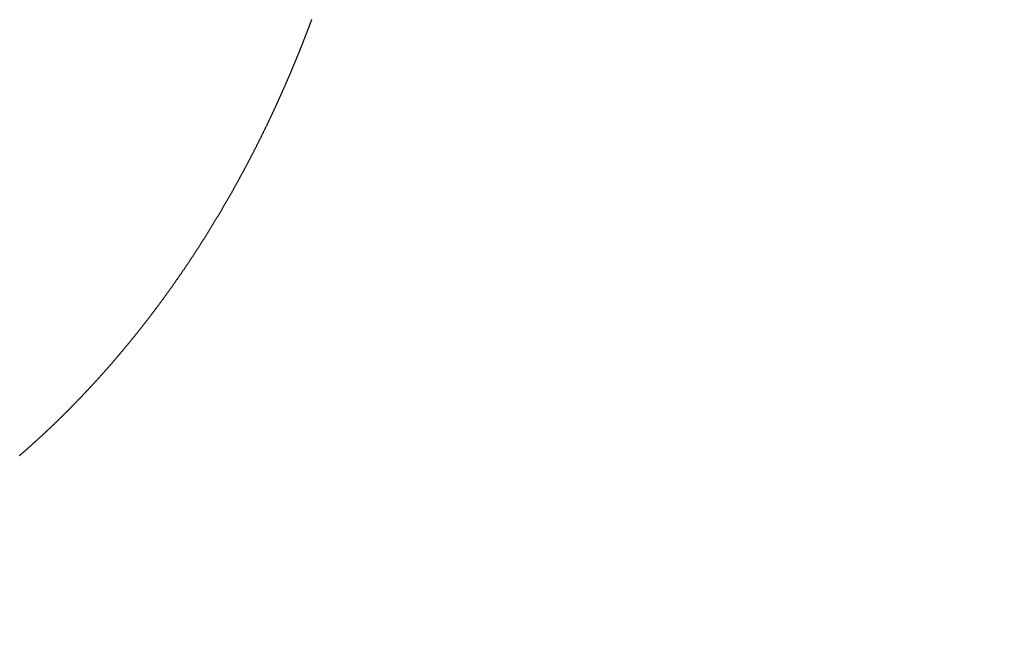
# Model space of a CAD drawing. Units: millimetres. Extents: x 2509 to 110222, y 9033 to 26233.
# Drawn here: x 10809 to 10814, y 20049 to 20052 of the extents above; entities that cross this region are included whole.
import ezdxf

# ---------------------------------------------------------------- set-up
doc = ezdxf.new("R2010")
doc.units = ezdxf.units.MM
doc.layers.add('BRIDGE_PACKER', color=7, linetype='Continuous')
doc.layers.add('P', color=7, linetype='Continuous')
doc.styles.get("Standard").update_dxf_attribs({"font": 'arial.ttf'})
doc.dimstyles.new('główny', dxfattribs={"dimtxt": 10, "dimasz": 3, "dimexe": 1, "dimexo": 5, "dimgap": 2, "dimtad": 1, "dimdec": 1, "dimrnd": 0.05, "dimdsep": 46, "dimtxsty": 'Standard', "dimcen": 1.5, "dimclrd": 5, "dimclre": 5, "dimclrt": 1, "dimadec": 1, "dimazin": 2, "dimtfac": 1, "dimtdec": 1, "dimtofl": 0, "dimtmove": 0, "dimatfit": 3, "dimfxl": 1, "dimtolj": 1, "dimtzin": 0, "dimarcsym": 0})

# ---------------------------------------------------------------- blocks, each defined once
blk = doc.blocks.new('*D143')
at = {"layer": 'Defpoints', "color": 0, "transparency": 16777216}
for p in [(11762.9937, 20131.2911), (10762.9937, 20100.3271), (11762.9937, 20100.3271)]:
    blk.add_point(p, dxfattribs=at)
at = {"layer": 'P', "color": 5, "lineweight": -2, "transparency": 16777216}
for p, q in [((10762.9937, 20105.3271), (10762.9937, 20132.2911)), ((11762.9937, 20105.3271), (11762.9937, 20132.2911))]:
    blk.add_line(p, q, dxfattribs=at)
at = {"layer": 'P', "color": 5, "linetype": 'Continuous', "lineweight": -2, "transparency": 16777216}
blk.add_line((10765.9937, 20131.2911), (11759.9937, 20131.2911), dxfattribs=at)
at = {"layer": 'P', "color": 5, "transparency": 16777216}
for points in [[(10765.9937, 20131.7911), (10765.9937, 20130.7911), (10762.9937, 20131.2911)], [(11759.9937, 20131.7911), (11759.9937, 20130.7911), (11762.9937, 20131.2911)]]:
    blk.add_solid(points, dxfattribs=at)
at = {"layer": 'P', "color": 1, "transparency": 16777216, "insert": (11262.9937, 20171.5841), "char_height": 75, "attachment_point": 5}
blk.add_mtext('\\A1;W = 1000', dxfattribs=at)
blk = doc.blocks.new('JOIN_INSERT_14_32901050618467')
at = {"layer": 'BRIDGE_PACKER', "lineweight": -3}
blk.add_polyline3d([(-46.9441, 9.5917, 0), (-46.9412, 9.5906, 0), (-46.9382, 9.5895, 0), (-46.9353, 9.5884, 0), (-46.9324, 9.5873, 0), (-46.9294, 9.5862, 0), (-46.9265, 9.5851, 0), (-46.9236, 9.584, 0), (-46.9206, 9.5829, 0), (-46.9177, 9.5818, 0), (-46.9148, 9.5807, 0), (-46.9118, 9.5796, 0), (-46.9089, 9.5785, 0), (-46.9059, 9.5774, 0), (-46.903, 9.5762, 0), (-46.9001, 9.5751, 0), (-46.8972, 9.574, 0), (-46.8942, 9.5729, 0), (-46.8913, 9.5718, 0), (-46.8884, 9.5707, 0), (-46.8854, 9.5695, 0), (-46.8825, 9.5684, 0), (-46.8796, 9.5673, 0), (-46.8767, 9.5662, 0), (-46.8737, 9.565, 0), (-46.8708, 9.5639, 0), (-46.8679, 9.5628, 0), (-46.8649, 9.5617, 0), (-46.862, 9.5605, 0), (-46.8591, 9.5594, 0), (-46.8562, 9.5582, 0), (-46.8533, 9.5571, 0), (-46.8503, 9.556, 0), (-46.8474, 9.5548, 0), (-46.8445, 9.5537, 0), (-46.8416, 9.5525, 0), (-46.8387, 9.5514, 0), (-46.8357, 9.5503, 0), (-46.8328, 9.5491, 0), (-46.8299, 9.548, 0), (-46.827, 9.5468, 0), (-46.8241, 9.5457, 0), (-46.8211, 9.5445, 0), (-46.8182, 9.5433, 0), (-46.8153, 9.5422, 0), (-46.8124, 9.541, 0), (-46.8095, 9.5399, 0), (-46.8066, 9.5387, 0), (-46.8037, 9.5375, 0), (-46.8008, 9.5364, 0), (-46.7978, 9.5352, 0), (-46.7949, 9.534, 0), (-46.792, 9.5329, 0), (-46.7891, 9.5317, 0), (-46.7862, 9.5305, 0), (-46.7833, 9.5294, 0), (-46.7804, 9.5282, 0), (-46.7775, 9.527, 0), (-46.7746, 9.5258, 0), (-46.7717, 9.5246, 0), (-46.7688, 9.5235, 0), (-46.7659, 9.5223, 0), (-46.763, 9.5211, 0), (-46.7601, 9.5199, 0), (-46.7571, 9.5187, 0), (-46.7542, 9.5175, 0), (-46.7513, 9.5163, 0), (-46.7484, 9.5151, 0), (-46.7455, 9.5139, 0), (-46.7426, 9.5127, 0), (-46.7397, 9.5115, 0), (-46.7368, 9.5104, 0), (-46.7339, 9.5091, 0), (-46.7311, 9.5079, 0), (-46.7282, 9.5067, 0), (-46.7253, 9.5055, 0), (-46.7224, 9.5043, 0), (-46.7195, 9.5031, 0), (-46.7166, 9.5019, 0), (-46.7137, 9.5007, 0), (-46.7108, 9.4995, 0), (-46.7079, 9.4983, 0), (-46.705, 9.4971, 0), (-46.7021, 9.4959, 0), (-46.6992, 9.4946, 0), (-46.6963, 9.4934, 0), (-46.6935, 9.4922, 0), (-46.6906, 9.491, 0), (-46.6877, 9.4897, 0), (-46.6848, 9.4885, 0), (-46.6819, 9.4873, 0), (-46.679, 9.4861, 0), (-46.6761, 9.4848, 0), (-46.6732, 9.4836, 0), (-46.6704, 9.4824, 0), (-46.6675, 9.4811, 0), (-46.6646, 9.4799, 0), (-46.6617, 9.4787, 0), (-46.6588, 9.4774, 0), (-46.656, 9.4762, 0), (-46.6531, 9.4749, 0), (-46.6502, 9.4737, 0), (-46.6473, 9.4724, 0), (-46.6444, 9.4712, 0), (-46.6416, 9.4699, 0), (-46.6387, 9.4687, 0), (-46.6358, 9.4674, 0), (-46.6329, 9.4662, 0), (-46.6301, 9.4649, 0), (-46.6272, 9.4637, 0), (-46.6243, 9.4624, 0), (-46.6214, 9.4611, 0), (-46.6186, 9.4599, 0), (-46.6157, 9.4586, 0), (-46.6128, 9.4574, 0), (-46.61, 9.4561, 0), (-46.6071, 9.4548, 0), (-46.6042, 9.4536, 0), (-46.6014, 9.4523, 0), (-46.5985, 9.451, 0), (-46.5956, 9.4497, 0), (-46.5928, 9.4485, 0), (-46.5899, 9.4472, 0), (-46.587, 9.4459, 0), (-46.5842, 9.4446, 0), (-46.5813, 9.4434, 0), (-46.5784, 9.4421, 0), (-46.5756, 9.4408, 0), (-46.5727, 9.4395, 0), (-46.5699, 9.4382, 0), (-46.567, 9.4369, 0), (-46.5641, 9.4356, 0), (-46.5613, 9.4343, 0), (-46.5584, 9.433, 0), (-46.5556, 9.4318, 0), (-46.5527, 9.4305, 0), (-46.5499, 9.4292, 0), (-46.547, 9.4279, 0), (-46.5442, 9.4266, 0), (-46.5413, 9.4253, 0), (-46.5385, 9.4239, 0), (-46.5356, 9.4227, 0), (-46.5327, 9.4213, 0), (-46.5299, 9.42, 0), (-46.527, 9.4187, 0), (-46.5242, 9.4174, 0), (-46.5214, 9.4161, 0), (-46.5185, 9.4148, 0), (-46.5157, 9.4135, 0), (-46.5128, 9.4122, 0), (-46.51, 9.4108, 0), (-46.5071, 9.4095, 0), (-46.5043, 9.4082, 0), (-46.5014, 9.4069, 0), (-46.4986, 9.4055, 0), (-46.4958, 9.4042, 0), (-46.4929, 9.4029, 0), (-46.4901, 9.4016, 0), (-46.4872, 9.4002, 0), (-46.4844, 9.3989, 0), (-46.4816, 9.3976, 0), (-46.4787, 9.3962, 0), (-46.4759, 9.3949, 0), (-46.473, 9.3935, 0), (-46.4702, 9.3922, 0), (-46.4674, 9.3909, 0), (-46.4645, 9.3895, 0), (-46.4617, 9.3882, 0), (-46.4589, 9.3868, 0), (-46.456, 9.3855, 0), (-46.4532, 9.3841, 0), (-46.4504, 9.3828, 0), (-46.4476, 9.3814, 0), (-46.4447, 9.3801, 0), (-46.4419, 9.3787, 0), (-46.4391, 9.3773, 0), (-46.4362, 9.376, 0), (-46.4334, 9.3746, 0), (-46.4306, 9.3733, 0), (-46.4278, 9.3719, 0), (-46.4249, 9.3705, 0), (-46.4221, 9.3692, 0), (-46.4193, 9.3678, 0), (-46.4165, 9.3664, 0), (-46.4137, 9.365, 0), (-46.4108, 9.3637, 0), (-46.408, 9.3623, 0), (-46.4052, 9.3609, 0), (-46.4024, 9.3595, 0), (-46.3996, 9.3582, 0), (-46.3968, 9.3568, 0), (-46.3939, 9.3554, 0), (-46.3911, 9.354, 0), (-46.3883, 9.3526, 0), (-46.3855, 9.3512, 0), (-46.3827, 9.3498, 0), (-46.3799, 9.3485, 0), (-46.3771, 9.3471, 0), (-46.3743, 9.3457, 0), (-46.3715, 9.3443, 0), (-46.3686, 9.3429, 0), (-46.3658, 9.3415, 0), (-46.363, 9.3401, 0), (-46.3602, 9.3387, 0), (-46.3574, 9.3373, 0), (-46.3546, 9.3359, 0), (-46.3518, 9.3345, 0), (-46.349, 9.3331, 0), (-46.3462, 9.3316, 0), (-46.3434, 9.3302, 0), (-46.3406, 9.3288, 0), (-46.3378, 9.3274, 0), (-46.335, 9.326, 0), (-46.3322, 9.3246, 0), (-46.3294, 9.3232, 0), (-46.3266, 9.3217, 0), (-46.3238, 9.3203, 0), (-46.321, 9.3189, 0), (-46.3182, 9.3175, 0), (-46.3154, 9.3161, 0), (-46.3126, 9.3146, 0), (-46.3099, 9.3132, 0), (-46.3071, 9.3118, 0), (-46.3043, 9.3103, 0), (-46.3015, 9.3089, 0), (-46.2987, 9.3074, 0), (-46.2959, 9.306, 0), (-46.2931, 9.3046, 0), (-46.2903, 9.3031, 0), (-46.2876, 9.3017, 0), (-46.2848, 9.3003, 0), (-46.282, 9.2988, 0), (-46.2792, 9.2974, 0), (-46.2764, 9.2959, 0), (-46.2736, 9.2945, 0), (-46.2709, 9.293, 0), (-46.2681, 9.2916, 0), (-46.2653, 9.2901, 0), (-46.2625, 9.2887, 0), (-46.2597, 9.2872, 0), (-46.257, 9.2857, 0), (-46.2542, 9.2843, 0), (-46.2514, 9.2828, 0), (-46.2486, 9.2813, 0), (-46.2459, 9.2799, 0), (-46.2431, 9.2784, 0), (-46.2403, 9.2769, 0), (-46.2376, 9.2755, 0), (-46.2348, 9.274, 0), (-46.232, 9.2725, 0), (-46.2293, 9.2711, 0), (-46.2265, 9.2696, 0), (-46.2237, 9.2681, 0), (-46.221, 9.2666, 0), (-46.2182, 9.2651, 0), (-46.2154, 9.2637, 0), (-46.2127, 9.2622, 0), (-46.2099, 9.2607, 0), (-46.2071, 9.2592, 0), (-46.2044, 9.2577, 0), (-46.2016, 9.2562, 0), (-46.1989, 9.2547, 0), (-46.1961, 9.2532, 0), (-46.1933, 9.2517, 0), (-46.1906, 9.2502, 0), (-46.1878, 9.2487, 0), (-46.1851, 9.2472, 0), (-46.1823, 9.2457, 0), (-46.1796, 9.2442, 0), (-46.1768, 9.2427, 0), (-46.1741, 9.2412, 0), (-46.1713, 9.2397, 0), (-46.1686, 9.2382, 0), (-46.1658, 9.2367, 0), (-46.1631, 9.2352, 0), (-46.1603, 9.2337, 0), (-46.1576, 9.2322, 0), (-46.1548, 9.2307, 0), (-46.1521, 9.2291, 0), (-46.1493, 9.2276, 0), (-46.1466, 9.2261, 0), (-46.1439, 9.2246, 0), (-46.1411, 9.223, 0), (-46.1384, 9.2215, 0), (-46.1356, 9.22, 0), (-46.1329, 9.2185, 0), (-46.1302, 9.2169, 0), (-46.1274, 9.2154, 0), (-46.1247, 9.2139, 0), (-46.122, 9.2123, 0), (-46.1192, 9.2108, 0), (-46.1165, 9.2092, 0), (-46.1138, 9.2077, 0), (-46.111, 9.2062, 0), (-46.1083, 9.2046, 0), (-46.1056, 9.2031, 0), (-46.1028, 9.2015, 0), (-46.1001, 9.2, 0), (-46.0974, 9.1984, 0), (-46.0947, 9.1969, 0), (-46.0919, 9.1953, 0), (-46.0892, 9.1938, 0), (-46.0865, 9.1922, 0), (-46.0838, 9.1906, 0), (-46.0811, 9.1891, 0), (-46.0783, 9.1875, 0), (-46.0756, 9.186, 0), (-46.0729, 9.1844, 0), (-46.0702, 9.1828, 0), (-46.0675, 9.1813, 0), (-46.0647, 9.1797, 0), (-46.062, 9.1781, 0), (-46.0593, 9.1766, 0), (-46.0566, 9.175, 0), (-46.0539, 9.1734, 0), (-46.0512, 9.1718, 0), (-46.0485, 9.1703, 0), (-46.0458, 9.1687, 0), (-46.0431, 9.1671, 0), (-46.0403, 9.1655, 0), (-46.0376, 9.1639, 0), (-46.0349, 9.1623, 0), (-46.0322, 9.1608, 0), (-46.0295, 9.1592, 0), (-46.0268, 9.1576, 0), (-46.0241, 9.156, 0), (-46.0214, 9.1544, 0), (-46.0187, 9.1528, 0), (-46.016, 9.1512, 0), (-46.0133, 9.1496, 0), (-46.0106, 9.148, 0), (-46.0079, 9.1464, 0), (-46.0052, 9.1448, 0), (-46.0025, 9.1432, 0), (-45.9998, 9.1416, 0), (-45.9972, 9.14, 0), (-45.9945, 9.1384, 0), (-45.9918, 9.1367, 0), (-45.9891, 9.1351, 0), (-45.9864, 9.1335, 0), (-45.9837, 9.1319, 0), (-45.981, 9.1303, 0), (-45.9783, 9.1287, 0), (-45.9756, 9.1271, 0), (-45.973, 9.1254, 0), (-45.9703, 9.1238, 0), (-45.9676, 9.1222, 0), (-45.9649, 9.1205, 0), (-45.9622, 9.1189, 0), (-45.9596, 9.1173, 0), (-45.9569, 9.1157, 0), (-45.9542, 9.114, 0), (-45.9515, 9.1124, 0), (-45.9489, 9.1107, 0), (-45.9462, 9.1091, 0), (-45.9435, 9.1075, 0), (-45.9408, 9.1058, 0), (-45.9382, 9.1042, 0), (-45.9355, 9.1025, 0), (-45.9328, 9.1009, 0), (-45.9302, 9.0992, 0), (-45.9275, 9.0976, 0), (-45.9248, 9.096, 0), (-45.9222, 9.0943, 0), (-45.9195, 9.0926, 0), (-45.9168, 9.091, 0), (-45.9142, 9.0893, 0), (-45.9115, 9.0877, 0), (-45.9088, 9.086, 0), (-45.9062, 9.0843, 0), (-45.9035, 9.0827, 0), (-45.9009, 9.081, 0), (-45.8982, 9.0793, 0), (-45.8956, 9.0777, 0), (-45.8929, 9.076, 0), (-45.8902, 9.0743, 0), (-45.8876, 9.0727, 0), (-45.8849, 9.071, 0), (-45.8823, 9.0693, 0), (-45.8796, 9.0676, 0), (-45.877, 9.066, 0), (-45.8743, 9.0643, 0), (-45.8717, 9.0626, 0), (-45.869, 9.0609, 0), (-45.8664, 9.0592, 0), (-45.8638, 9.0575, 0), (-45.8611, 9.0558, 0), (-45.8585, 9.0541, 0), (-45.8558, 9.0525, 0), (-45.8532, 9.0508, 0), (-45.8506, 9.0491, 0), (-45.8479, 9.0474, 0), (-45.8453, 9.0457, 0), (-45.8427, 9.044, 0), (-45.84, 9.0423, 0), (-45.8374, 9.0406, 0), (-45.8348, 9.0389, 0), (-45.8321, 9.0372, 0), (-45.8295, 9.0355, 0), (-45.8269, 9.0337, 0), (-45.8242, 9.032, 0), (-45.8216, 9.0303, 0), (-45.819, 9.0286, 0), (-45.8164, 9.0269, 0), (-45.8137, 9.0252, 0), (-45.8111, 9.0234, 0), (-45.8085, 9.0217, 0), (-45.8059, 9.02, 0), (-45.8032, 9.0183, 0), (-45.8006, 9.0166, 0), (-45.798, 9.0148, 0), (-45.7954, 9.0131, 0), (-45.7928, 9.0114, 0), (-45.7902, 9.0096, 0), (-45.7875, 9.0079, 0), (-45.7849, 9.0062, 0), (-45.7823, 9.0044, 0), (-45.7797, 9.0027, 0), (-45.7771, 9.0009, 0), (-45.7745, 8.9992, 0), (-45.7719, 8.9975, 0), (-45.7693, 8.9957, 0), (-45.7667, 8.994, 0), (-45.7641, 8.9922, 0), (-45.7615, 8.9905, 0), (-45.7589, 8.9887, 0), (-45.7563, 8.987, 0), (-45.7537, 8.9852, 0), (-45.7511, 8.9835, 0), (-45.7485, 8.9817, 0), (-45.7459, 8.9799, 0), (-45.7433, 8.9782, 0), (-45.7407, 8.9764, 0), (-45.7381, 8.9747, 0), (-45.7355, 8.9729, 0), (-45.7329, 8.9711, 0), (-45.7303, 8.9694, 0), (-45.7277, 8.9676, 0), (-45.7251, 8.9658, 0), (-45.7226, 8.964, 0), (-45.72, 8.9623, 0), (-45.7174, 8.9605, 0), (-45.7148, 8.9587, 0), (-45.7122, 8.9569, 0), (-45.7096, 8.9551, 0), (-45.7071, 8.9534, 0), (-45.7045, 8.9516, 0), (-45.7019, 8.9498, 0), (-45.6993, 8.948, 0), (-45.6968, 8.9462, 0), (-45.6942, 8.9444, 0), (-45.6916, 8.9426, 0), (-45.689, 8.9408, 0), (-45.6865, 8.939, 0), (-45.6839, 8.9372, 0), (-45.6813, 8.9354, 0), (-45.6788, 8.9336, 0), (-45.6762, 8.9318, 0), (-45.6736, 8.93, 0), (-45.6711, 8.9282, 0), (-45.6685, 8.9264, 0), (-45.6659, 8.9246, 0), (-45.6634, 8.9228, 0), (-45.6608, 8.921, 0), (-45.6583, 8.9192, 0), (-45.6557, 8.9174, 0), (-45.6531, 8.9155, 0), (-45.6506, 8.9137, 0), (-45.648, 8.9119, 0), (-45.6455, 8.9101, 0), (-45.6429, 8.9083, 0), (-45.6404, 8.9064, 0), (-45.6378, 8.9046, 0), (-45.6353, 8.9028, 0), (-45.6327, 8.9009, 0), (-45.6302, 8.8991, 0), (-45.6276, 8.8973, 0), (-45.6251, 8.8954, 0), (-45.6226, 8.8936, 0), (-45.62, 8.8918, 0), (-45.6175, 8.8899, 0), (-45.6149, 8.8881, 0), (-45.6124, 8.8862, 0), (-45.6099, 8.8844, 0), (-45.6073, 8.8826, 0), (-45.6048, 8.8807, 0), (-45.6023, 8.8788, 0), (-45.5997, 8.877, 0), (-45.5972, 8.8751, 0), (-45.5947, 8.8733, 0), (-45.5921, 8.8714, 0), (-45.5896, 8.8696, 0), (-45.5871, 8.8677, 0), (-45.5846, 8.8659, 0), (-45.582, 8.864, 0), (-45.5795, 8.8621, 0), (-45.577, 8.8603, 0), (-45.5745, 8.8584, 0), (-45.572, 8.8565, 0), (-45.5694, 8.8547, 0), (-45.5669, 8.8528, 0), (-45.5644, 8.8509, 0), (-45.5619, 8.8491, 0), (-45.5594, 8.8472, 0), (-45.5569, 8.8453, 0), (-45.5544, 8.8434, 0), (-45.5518, 8.8415, 0), (-45.5493, 8.8397, 0), (-45.5468, 8.8378, 0), (-45.5443, 8.8359, 0), (-45.5418, 8.834, 0), (-45.5393, 8.8321, 0), (-45.5368, 8.8302, 0), (-45.5343, 8.8283, 0), (-45.5318, 8.8264, 0), (-45.5293, 8.8245, 0), (-45.5268, 8.8226, 0), (-45.5243, 8.8207, 0), (-45.5218, 8.8188, 0), (-45.5193, 8.8169, 0), (-45.5168, 8.815, 0), (-45.5144, 8.8131, 0), (-45.5119, 8.8112, 0), (-45.5094, 8.8093, 0), (-45.5069, 8.8074, 0), (-45.5044, 8.8055, 0), (-45.5019, 8.8036, 0), (-45.4994, 8.8017, 0), (-45.4969, 8.7997, 0), (-45.4945, 8.7978, 0), (-45.492, 8.7959, 0), (-45.4895, 8.794, 0), (-45.487, 8.792, 0), (-45.4846, 8.7901, 0), (-45.4821, 8.7882, 0), (-45.4796, 8.7863, 0), (-45.4771, 8.7843, 0), (-45.4747, 8.7824, 0), (-45.4722, 8.7805, 0), (-45.4697, 8.7785, 0), (-45.4673, 8.7766, 0), (-45.4648, 8.7747, 0), (-45.4623, 8.7727, 0), (-45.4599, 8.7708, 0), (-45.4574, 8.7689, 0), (-45.4549, 8.7669, 0), (-45.4525, 8.765, 0), (-45.45, 8.763, 0), (-45.4476, 8.7611, 0), (-45.4451, 8.7591, 0), (-45.4427, 8.7572, 0), (-45.4402, 8.7552, 0), (-45.4377, 8.7532, 0), (-45.4353, 8.7513, 0), (-45.4328, 8.7493, 0), (-45.4304, 8.7474, 0), (-45.428, 8.7454, 0), (-45.4255, 8.7434, 0), (-45.4231, 8.7415, 0), (-45.4206, 8.7395, 0), (-45.4182, 8.7376, 0), (-45.4157, 8.7356, 0), (-45.4133, 8.7336, 0), (-45.4109, 8.7316, 0), (-45.4084, 8.7297, 0), (-45.406, 8.7277, 0), (-45.4036, 8.7257, 0), (-45.4011, 8.7237, 0), (-45.3987, 8.7217, 0), (-45.3963, 8.7198, 0), (-45.3938, 8.7178, 0), (-45.3914, 8.7158, 0), (-45.389, 8.7138, 0), (-45.3866, 8.7118, 0), (-45.3841, 8.7098, 0), (-45.3817, 8.7078, 0), (-45.3793, 8.7058, 0), (-45.3769, 8.7038, 0), (-45.3744, 8.7018, 0), (-45.372, 8.6998, 0), (-45.3696, 8.6978, 0), (-45.3672, 8.6958, 0), (-45.3648, 8.6938, 0), (-45.3624, 8.6918, 0), (-45.36, 8.6898, 0), (-45.3576, 8.6878, 0), (-45.3551, 8.6858, 0), (-45.3527, 8.6838, 0), (-45.3503, 8.6818, 0), (-45.3479, 8.6798, 0), (-45.3455, 8.6777, 0), (-45.3431, 8.6757, 0), (-45.3407, 8.6737, 0), (-45.3383, 8.6717, 0), (-45.3359, 8.6697, 0), (-45.3335, 8.6676, 0), (-45.3311, 8.6656, 0), (-45.3288, 8.6636, 0), (-45.3264, 8.6616, 0), (-45.324, 8.6595, 0), (-45.3216, 8.6575, 0), (-45.3192, 8.6555, 0), (-45.3168, 8.6534, 0), (-45.3144, 8.6514, 0), (-45.312, 8.6493, 0), (-45.3097, 8.6473, 0), (-45.3073, 8.6453, 0), (-45.3049, 8.6432, 0), (-45.3025, 8.6412, 0), (-45.3002, 8.6391, 0), (-45.2978, 8.6371, 0), (-45.2954, 8.635, 0), (-45.293, 8.633, 0), (-45.2907, 8.6309, 0), (-45.2883, 8.6289, 0), (-45.2859, 8.6268, 0), (-45.2836, 8.6248, 0), (-45.2812, 8.6227, 0), (-45.2788, 8.6206, 0), (-45.2765, 8.6186, 0), (-45.2741, 8.6165, 0), (-45.2717, 8.6144, 0), (-45.2694, 8.6124, 0), (-45.267, 8.6103, 0), (-45.2647, 8.6082, 0), (-45.2623, 8.6061, 0), (-45.26, 8.6041, 0), (-45.2576, 8.602, 0), (-45.2553, 8.5999, 0), (-45.2529, 8.5978, 0), (-45.2506, 8.5958, 0), (-45.2482, 8.5937, 0), (-45.2459, 8.5916, 0), (-45.2435, 8.5895, 0), (-45.2412, 8.5874, 0), (-45.2389, 8.5853, 0), (-45.2365, 8.5832, 0), (-45.2342, 8.5811, 0), (-45.2319, 8.5791, 0), (-45.2295, 8.577, 0), (-45.2272, 8.5748, 0), (-45.2249, 8.5728, 0), (-45.2225, 8.5707, 0), (-45.2202, 8.5686, 0), (-45.2179, 8.5664, 0), (-45.2156, 8.5643, 0), (-45.2132, 8.5622, 0), (-45.2109, 8.5601, 0), (-45.2086, 8.558, 0), (-45.2063, 8.5559, 0), (-45.204, 8.5538, 0), (-45.2016, 8.5517, 0), (-45.1993, 8.5496, 0), (-45.197, 8.5474, 0), (-45.1947, 8.5453, 0), (-45.1924, 8.5432, 0), (-45.1901, 8.5411, 0), (-45.1878, 8.5389, 0), (-45.1855, 8.5368, 0), (-45.1832, 8.5347, 0), (-45.1809, 8.5326, 0), (-45.1786, 8.5304, 0), (-45.1763, 8.5283, 0), (-45.174, 8.5262, 0), (-45.1717, 8.524, 0), (-45.1694, 8.5219, 0), (-45.1671, 8.5198, 0), (-45.1648, 8.5176, 0), (-45.1625, 8.5155, 0), (-45.1602, 8.5133, 0), (-45.1579, 8.5112, 0), (-45.1556, 8.509, 0), (-45.1533, 8.5069, 0), (-45.1511, 8.5047, 0), (-45.1488, 8.5026, 0), (-45.1465, 8.5004, 0), (-45.1442, 8.4983, 0), (-45.1419, 8.4961, 0), (-45.1397, 8.494, 0), (-45.1374, 8.4918, 0), (-45.1351, 8.4896, 0), (-45.1329, 8.4875, 0), (-45.1306, 8.4853, 0), (-45.1283, 8.4832, 0), (-45.126, 8.481, 0), (-45.1238, 8.4788, 0), (-45.1215, 8.4766, 0), (-45.1193, 8.4745, 0), (-45.117, 8.4723, 0), (-45.1147, 8.4701, 0), (-45.1125, 8.4679, 0), (-45.1102, 8.4658, 0), (-45.108, 8.4636, 0), (-45.1057, 8.4614, 0), (-45.1035, 8.4592, 0), (-45.1012, 8.457, 0), (-45.099, 8.4548, 0), (-45.0967, 8.4527, 0), (-45.0945, 8.4505, 0), (-45.0922, 8.4483, 0), (-45.09, 8.4461, 0), (-45.0878, 8.4439, 0), (-45.0855, 8.4417, 0), (-45.0833, 8.4395, 0), (-45.081, 8.4373, 0), (-45.0788, 8.4351, 0), (-45.0766, 8.4329, 0), (-45.0744, 8.4307, 0), (-45.0721, 8.4285, 0), (-45.0699, 8.4263, 0), (-45.0677, 8.424, 0), (-45.0654, 8.4218, 0), (-45.0632, 8.4196, 0), (-45.061, 8.4174, 0), (-45.0588, 8.4152, 0), (-45.0566, 8.413, 0), (-45.0544, 8.4108, 0), (-45.0521, 8.4085, 0), (-45.0499, 8.4063, 0), (-45.0477, 8.4041, 0), (-45.0455, 8.4019, 0), (-45.0433, 8.3996, 0), (-45.0411, 8.3974, 0), (-45.0389, 8.3952, 0), (-45.0367, 8.3929, 0), (-45.0345, 8.3907, 0), (-45.0323, 8.3885, 0), (-45.0301, 8.3862, 0), (-45.0279, 8.384, 0), (-45.0257, 8.3818, 0), (-45.0235, 8.3795, 0), (-45.0213, 8.3773, 0), (-45.0191, 8.375, 0), (-45.0169, 8.3728, 0), (-45.0147, 8.3705, 0), (-45.0126, 8.3683, 0), (-45.0104, 8.366, 0), (-45.0082, 8.3638, 0), (-45.006, 8.3615, 0), (-45.0038, 8.3593, 0), (-45.0017, 8.357, 0), (-44.9995, 8.3547, 0), (-44.9973, 8.3525, 0), (-44.9951, 8.3502, 0), (-44.993, 8.348, 0), (-44.9908, 8.3457, 0), (-44.9886, 8.3434, 0), (-44.9865, 8.3412, 0), (-44.9843, 8.3389, 0), (-44.9821, 8.3366, 0), (-44.98, 8.3344, 0), (-44.9778, 8.3321, 0), (-44.9757, 8.3298, 0), (-44.9735, 8.3275, 0), (-44.9713, 8.3252, 0), (-44.9692, 8.323, 0), (-44.967, 8.3207, 0), (-44.9649, 8.3184, 0), (-44.9628, 8.3161, 0), (-44.9606, 8.3138, 0), (-44.9585, 8.3115, 0), (-44.9563, 8.3092, 0), (-44.9542, 8.3069, 0), (-44.952, 8.3046, 0), (-44.9499, 8.3024, 0), (-44.9478, 8.3001, 0), (-44.9456, 8.2978, 0), (-44.9435, 8.2955, 0), (-44.9414, 8.2932, 0), (-44.9392, 8.2909, 0), (-44.9371, 8.2885, 0), (-44.935, 8.2862, 0), (-44.9329, 8.2839, 0), (-44.9308, 8.2816, 0), (-44.9286, 8.2793, 0), (-44.9265, 8.277, 0), (-44.9244, 8.2747, 0), (-44.9223, 8.2724, 0), (-44.9202, 8.27, 0), (-44.9181, 8.2677, 0), (-44.916, 8.2654, 0), (-44.9138, 8.2631, 0), (-44.9117, 8.2607, 0), (-44.9096, 8.2584, 0), (-44.9075, 8.2561, 0), (-44.9054, 8.2538, 0), (-44.9033, 8.2514, 0), (-44.9012, 8.2491, 0), (-44.8991, 8.2468, 0), (-44.897, 8.2444, 0), (-44.895, 8.2421, 0), (-44.8929, 8.2398, 0), (-44.8908, 8.2374, 0), (-44.8887, 8.2351, 0), (-44.8866, 8.2327, 0), (-44.8845, 8.2304, 0), (-44.8824, 8.228, 0), (-44.8804, 8.2257, 0), (-44.8783, 8.2233, 0), (-44.8762, 8.221, 0), (-44.8741, 8.2186, 0), (-44.8721, 8.2163, 0), (-44.87, 8.2139, 0), (-44.8679, 8.2116, 0), (-44.8659, 8.2092, 0), (-44.8638, 8.2069, 0), (-44.8617, 8.2045, 0), (-44.8597, 8.2021, 0), (-44.8576, 8.1998, 0), (-44.8556, 8.1974, 0), (-44.8535, 8.195, 0), (-44.8514, 8.1927, 0), (-44.8494, 8.1903, 0), (-44.8473, 8.1879, 0), (-44.8453, 8.1855, 0)], dxfattribs=at)

msp = doc.modelspace()

# ---------------------------------------------------------------- block references
at = {"extrusion": (0, 0, -1), "xscale": -1, "zscale": -0.2, "rotation": 90}
msp.add_blockref('JOIN_INSERT_14_32901050618467', (-10800.9937, 20005.3271), dxfattribs=at)

# ---------------------------------------------------------------- dimensions: what is measured, and where the dimension line sits
at = {"layer": 'P'}
dim = msp.add_linear_dim(base=(11762.9937, 20131.2911), p1=(10762.9937, 20100.3271), p2=(11762.9937, 20100.3271), text='W = <>', dimstyle='główny', override={"dimtxt": 75}, dxfattribs=at)
dim.commit()
dim.dimension.update_dxf_attribs({"geometry": '*D143', "text_midpoint": (11262.9937, 20171.5841)})

doc.saveas('drawing.dxf')
